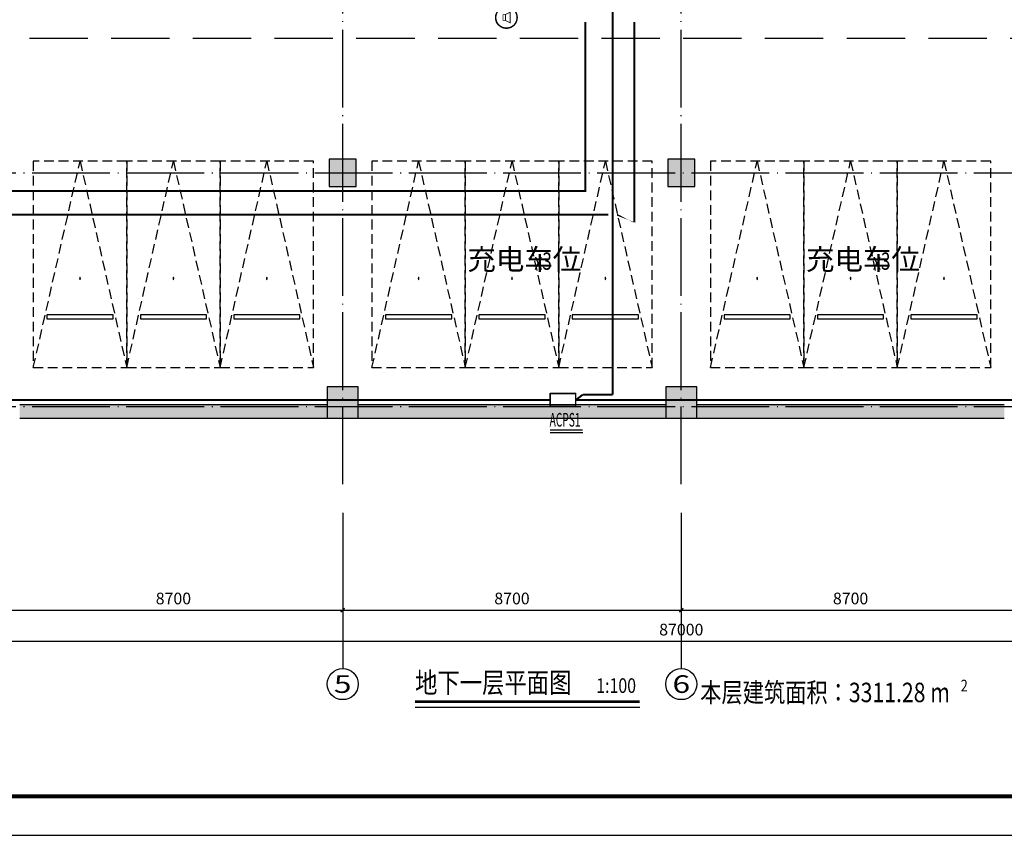
# Model space of a CAD drawing. Extents: x 4029809 to 5183336, y -626890 to -66837.
# Drawn here: x 4128688 to 4153988, y -612736 to -591778 of the extents above; entities that cross this region are included whole.
import ezdxf
from ezdxf.enums import TextEntityAlignment as Align

# ---------------------------------------------------------------- set-up
doc = ezdxf.new("R2010")
doc.units = 0
doc.header["$LTSCALE"] = 1000
doc.header["$MEASUREMENT"] = 0
for name, pattern in [('DASH', [0.35, 0.25, -0.1]), ('学生综合服务中心$0$DASH', [0.35, 0.25, -0.1]), ('学生综合服务中心$0$DOTE', [2.4200000000000004, 2, -0.2, 0.02, -0.2]), ('学生综合服务中心$0$HIDDEN', [0.375, 0.25, -0.125])]:
    doc.linetypes.add(name, pattern=pattern)
for name, color, linetype in [('EQUIP-消防', 3, 'Continuous'), ('EQUIP-照明', 3, 'Continuous'), ('WIRE-消防控制', 30, 'DASH'), ('WIRE-消防电话', 3, 'TG_H'), ('WIRE-照明', 7, 'Continuous'), ('学生综合服务中心$0$AXIS', 3, 'Continuous'), ('学生综合服务中心$0$AXIS_TEXT', 7, 'Continuous'), ('学生综合服务中心$0$C-02-小型车停车位-85', 85, 'Continuous'), ('学生综合服务中心$0$COLUMN', 2, 'Continuous'), ('学生综合服务中心$0$DIM_SYMB', 3, 'Continuous'), ('学生综合服务中心$0$DOTE', 26, 'Continuous'), ('学生综合服务中心$0$PUB_HATCH', 8, 'Continuous'), ('学生综合服务中心$0$PUB_TEXT', 7, 'Continuous'), ('学生综合服务中心$0$WALL', 2, 'Continuous'), ('学生综合服务中心$0$道路', 4, 'Continuous'), ('电气', 3, 'Continuous')]:
    doc.layers.add(name, color=color, linetype=linetype)
doc.styles.add('_TEL_DIM', font='SIMPLEX', dxfattribs={"width": 0.55, "height": 4, "bigfont": '@GBCBIG'})
doc.styles.add('FHZ', font='romans.shx', dxfattribs={"width": 0.7, "height": 350, "bigfont": 'fhztxt.shx'})
doc.styles.add('ROMAND', font='romand.shx', dxfattribs={"width": 0.55, "height": 350, "bigfont": 'fhztxt.shx'})
doc.styles.add('TG_LINETYPE', font='HZTXTE', dxfattribs={"width": 0.55, "height": 4, "bigfont": 'HZTXT'})
doc.styles.add('学生综合服务中心$0$-黑体', font='simhei.ttf', dxfattribs={"width": 0.8})
doc.styles.add('学生综合服务中心$0$_TCH_AXIS', font='COMPLEX', dxfattribs={"bigfont": 'GBCBIG'})
doc.styles.add('学生综合服务中心$0$_TCH_DIM', font='SIMPLEX', dxfattribs={"bigfont": 'GBCBIG'})
doc.styles.add('学生综合服务中心$0$COMPLEX', font='COMPLEX')
doc.styles.add('学生综合服务中心$0$DIM_FONT', font='SIMPLEX', dxfattribs={"width": 0.7, "bigfont": 'GBCBIG'})
doc.styles.add('学生综合服务中心$0$Standard', font='simhei.ttf')
doc.linetypes.add('TG_H', pattern='A,4,-0.45,["H",TG_LINETYPE,S=0.1,R=0,X=-0.38,Y=-0.18],0', length=4.45)
doc.dimstyles.new('学生综合服务中心$0$DIMN', dxfattribs={"dimtxt": 300, "dimasz": 100, "dimexe": 250, "dimexo": 300, "dimgap": 0, "dimtad": 0, "dimdec": 0, "dimzin": 0, "dimdsep": 46, "dimtxsty": '学生综合服务中心$0$DIM_FONT', "dimblk": '学生综合服务中心$0$_ArchTick', "dimcen": 0.09, "dimdle": 150, "dimclrt": 7, "dimazin": 0, "dimtfac": 1, "dimtdec": 0, "dimtix": 1, "dimtmove": 2, "dimatfit": 3, "dimldrblk": '学生综合服务中心$0$_ArchTick', "dimfxl": 0.18, "dimtvp": 1, "dimtolj": 1, "dimtzin": 0, "dimarcsym": 0})

# ---------------------------------------------------------------- blocks, each defined once
blk = doc.blocks.new('A$C4B821707')
blk.add_lwpolyline([(-136662.5, 0), (0, 0), (0, 59400), (-136662.5, 59400)], close=True)
blk.add_lwpolyline([(-136662.5, 0), (0, 0), (0, 59400), (-136662.5, 59400)], close=True)
at = {"const_width": 100}
blk.add_lwpolyline([(-134162.5, 1000), (-1000, 1000), (-1000, 58399.99999999907), (-134162.5, 58400)], close=True, dxfattribs=at)
blk = doc.blocks.new('$equip_U$00000397(PC201606292014)')
at = {"color": 0}
for p, q in [((-0.6000000000130967, 0.5999999999985448), (-0.6000000000130967, 0)), ((0.5999999999985448, 0.5999999999985448), (-0.6000000000130967, 0.5999999999985448)), ((0.5999999999985448, 0), (0.5999999999985448, 0.5999999999985448)), ((-0.6000000000130967, 0), (0.5999999999985448, 0))]:
    blk.add_line(p, q, dxfattribs=at)
at = {"const_width": 0.06}
blk.add_lwpolyline([(-0.5999999999985448, 0), (-0.5999999999985448, 0.5999999999985448), (0.5999999999985448, 0.5999999999985448), (0.5999999999985448, 0)], close=True, dxfattribs=at)
for p in [(-7.275957614183426e-12, 0.5999999999985448), (-0.5999999999985448, 0.2999999999992724), (0, 0), (0.5999999999985448, 0.2999999999992724)]:
    blk.add_point(p)
at = {"style": 'FHZ', "width": 0.67, "flags": 9}
blk.add_attdef('A', (-7.275957614183426e-12, 0), '', height=2e-05, dxfattribs=at)
blk = doc.blocks.new('$equip_U$00000163(PC201606292014)')
at = {"const_width": 0.06666666666664002}
blk.add_lwpolyline([(-0.5, 3.637978807091713e-12, 0.1989123673796616), (-0.3535533905996999, -0.353553390592424, 5.027339492108023)], format="xyb", close=True, dxfattribs=at)
at = {"const_width": 0.03552081386269258}
blk.add_lwpolyline([(-0.0450344808959926, 0.137665086736888), (-0.165715512506722, 0.137665086736888), (-0.165715512506722, -0.1376650867314311), (-0.0450344808959926, -0.1376650867314311), (0.1741850653706933, -0.2513316910863068), (0.1741850653706933, 0.2513316910990397)], close=True, dxfattribs=at)
blk.add_lwpolyline([(-0.0450344808959926, 0.137665086736888), (-0.0450344808959926, -0.1376650867314311)], dxfattribs=at)
blk.add_circle((0, 3.637978807091713e-12), 0.499999999999851)
at = {"style": '_TEL_DIM', "flags": 1}
blk.add_attdef('A', text='', height=2.222222222222e-05, dxfattribs=at).set_placement((0, 0), align=Align.MIDDLE_CENTER)
blk = doc.blocks.new('*U126')
at = {"linetype": '学生综合服务中心$0$HIDDEN'}
for p, q in [((-1200, 0), (0, 5300)), ((0, 5300), (1200, 0))]:
    blk.add_line(p, q, dxfattribs=at)
blk.add_lwpolyline([(-1200, 0), (1200, 0), (1200, 5300), (-1200, 5300)], close=True, dxfattribs=at)
at = {"linetype": 'ByBlock'}
blk.add_lwpolyline([(-850, 1250), (850, 1250), (850, 1350), (-850, 1350)], close=True, dxfattribs=at)
at = {"style": '学生综合服务中心$0$COMPLEX', "width": 0.5}
blk.add_attdef('CAR-NUM', text='', height=500, dxfattribs=at).set_placement((0, 2500), align=Align.MIDDLE_CENTER)
blk = doc.blocks.new('学生综合服务中心$0$ERT5YERY')
at = {"layer": '学生综合服务中心$0$C-02-小型车停车位-85', "rotation": 180}
blk.add_blockref('*U126', (-1670298.358137856, 52764.10974399708), dxfattribs=at).add_auto_attribs({'CAR-NUM': '.'})
blk = doc.blocks.new('学生综合服务中心$0$A$C5BC52BCE')
at = {"layer": '学生综合服务中心$0$C-02-小型车停车位-85', "xscale": -1, "rotation": 179.999926362023}
blk.add_blockref('学生综合服务中心$0$ERT5YERY', (1671498.426811751, 52961.96474461663, 1.731414095762887e-09), dxfattribs=at)
blk = doc.blocks.new('学生综合服务中心$0$vvvvv')
at = {"layer": '学生综合服务中心$0$C-02-小型车停车位-85', "rotation": 180.0000736377062}
blk.add_blockref('学生综合服务中心$0$A$C5BC52BCE', (1215.846292387403, 3172.855046921875, -1.731414095762887e-09), dxfattribs=at)
blk = doc.blocks.new('学生综合服务中心$0$_AXISO')
blk.add_circle((0, 0), 0.5)
at = {"layer": '学生综合服务中心$0$AXIS_TEXT', "style": '学生综合服务中心$0$COMPLEX', "width": 1.041666666666667}
blk.add_attdef('A', text='', height=0.56, dxfattribs=at).set_placement((-0.25, -0.28), (0.25, -0.28), align=Align.FIT)
blk = doc.blocks.new('学生综合服务中心$0$_ArchTick')
at = {"color": 0, "linetype": 'ByBlock', "const_width": 0.4}
blk.add_lwpolyline([(-0.5, -0.5), (0.5, 0.5)], dxfattribs=at)
blk = doc.blocks.new('*D764')
at = {"layer": 'Defpoints', "color": 0, "transparency": 16777216}
for p in [(4128288.4577385, -604450.6229939384), (4136988.457738501, -604450.6229939383), (4136988.457738501, -606950.6229939383)]:
    blk.add_point(p, dxfattribs=at)
at = {"layer": '学生综合服务中心$0$AXIS', "color": 0, "lineweight": -2, "transparency": 16777216}
for p, q in [((4128288.4577385, -604750.6229939384), (4128288.4577385, -607200.6229939383)), ((4136988.457738501, -604750.6229939383), (4136988.457738501, -607200.6229939383)), ((4128138.4577385, -606950.6229939383), (4137138.457738501, -606950.6229939383))]:
    blk.add_line(p, q, dxfattribs=at)
at = {"layer": '学生综合服务中心$0$AXIS', "color": 0, "lineweight": -2, "transparency": 16777216, "xscale": 100, "yscale": 100, "zscale": 100, "rotation": 180}
blk.add_blockref('学生综合服务中心$0$_ArchTick', (4128288.4577385, -606950.6229939383), dxfattribs=at)
at = {"layer": '学生综合服务中心$0$AXIS', "color": 0, "lineweight": -2, "transparency": 16777216, "xscale": 100, "yscale": 100, "zscale": 100}
blk.add_blockref('学生综合服务中心$0$_ArchTick', (4136988.457738501, -606950.6229939383), dxfattribs=at)
at = {"layer": '学生综合服务中心$0$AXIS', "color": 7, "transparency": 16777216, "insert": (4132638.457738501, -606650.6229939383), "char_height": 300, "attachment_point": 5, "style": '学生综合服务中心$0$DIM_FONT'}
blk.add_mtext('\\A1;8700', dxfattribs=at)
blk = doc.blocks.new('*D765')
at = {"layer": 'Defpoints', "color": 0, "transparency": 16777216}
for p in [(4136988.457738501, -604450.6229939383), (4145688.457738503, -604450.6229939382), (4145688.457738503, -606950.6229939383)]:
    blk.add_point(p, dxfattribs=at)
at = {"layer": '学生综合服务中心$0$AXIS', "color": 0, "lineweight": -2, "transparency": 16777216}
for p, q in [((4136988.457738501, -604750.6229939383), (4136988.457738501, -607200.6229939383)), ((4145688.457738503, -604750.6229939382), (4145688.457738503, -607200.6229939383)), ((4136838.457738501, -606950.6229939383), (4145838.457738503, -606950.6229939383))]:
    blk.add_line(p, q, dxfattribs=at)
at = {"layer": '学生综合服务中心$0$AXIS', "color": 0, "lineweight": -2, "transparency": 16777216, "xscale": 100, "yscale": 100, "zscale": 100, "rotation": 180}
blk.add_blockref('学生综合服务中心$0$_ArchTick', (4136988.457738501, -606950.6229939383), dxfattribs=at)
at = {"layer": '学生综合服务中心$0$AXIS', "color": 0, "lineweight": -2, "transparency": 16777216, "xscale": 100, "yscale": 100, "zscale": 100}
blk.add_blockref('学生综合服务中心$0$_ArchTick', (4145688.457738503, -606950.6229939383), dxfattribs=at)
at = {"layer": '学生综合服务中心$0$AXIS', "color": 7, "transparency": 16777216, "insert": (4141338.457738502, -606650.6229939383), "char_height": 300, "attachment_point": 5, "style": '学生综合服务中心$0$DIM_FONT'}
blk.add_mtext('\\A1;8700', dxfattribs=at)
blk = doc.blocks.new('*D766')
at = {"layer": 'Defpoints', "color": 0, "transparency": 16777216}
for p in [(4145688.457738503, -604450.6229939382), (4154388.457738505, -604450.622993938), (4154388.457738505, -606950.6229939382)]:
    blk.add_point(p, dxfattribs=at)
at = {"layer": '学生综合服务中心$0$AXIS', "color": 0, "lineweight": -2, "transparency": 16777216}
for p, q in [((4145688.457738503, -604750.6229939382), (4145688.457738503, -607200.6229939382)), ((4154388.457738505, -604750.622993938), (4154388.457738505, -607200.6229939382)), ((4145538.457738503, -606950.6229939382), (4154538.457738505, -606950.6229939382))]:
    blk.add_line(p, q, dxfattribs=at)
at = {"layer": '学生综合服务中心$0$AXIS', "color": 0, "lineweight": -2, "transparency": 16777216, "xscale": 100, "yscale": 100, "zscale": 100, "rotation": 180}
blk.add_blockref('学生综合服务中心$0$_ArchTick', (4145688.457738503, -606950.6229939382), dxfattribs=at)
at = {"layer": '学生综合服务中心$0$AXIS', "color": 0, "lineweight": -2, "transparency": 16777216, "xscale": 100, "yscale": 100, "zscale": 100}
blk.add_blockref('学生综合服务中心$0$_ArchTick', (4154388.457738505, -606950.6229939382), dxfattribs=at)
at = {"layer": '学生综合服务中心$0$AXIS', "color": 7, "transparency": 16777216, "insert": (4150038.457738504, -606650.6229939382), "char_height": 300, "attachment_point": 5, "style": '学生综合服务中心$0$DIM_FONT'}
blk.add_mtext('\\A1;8700', dxfattribs=at)
blk = doc.blocks.new('*D773')
at = {"layer": 'Defpoints', "color": 0, "transparency": 16777216}
for p in [(4102188.457738512, -604450.6229939386), (4189188.457738511, -604450.6229939377), (4189188.457738511, -607750.6229939382)]:
    blk.add_point(p, dxfattribs=at)
at = {"layer": '学生综合服务中心$0$AXIS', "color": 0, "lineweight": -2, "transparency": 16777216}
for p, q in [((4102188.457738512, -604750.6229939386), (4102188.457738512, -608000.6229939382)), ((4189188.457738511, -604750.6229939377), (4189188.457738511, -608000.6229939382)), ((4102038.457738512, -607750.6229939382), (4189338.457738511, -607750.6229939382))]:
    blk.add_line(p, q, dxfattribs=at)
at = {"layer": '学生综合服务中心$0$AXIS', "color": 0, "lineweight": -2, "transparency": 16777216, "xscale": 100, "yscale": 100, "zscale": 100, "rotation": 180}
blk.add_blockref('学生综合服务中心$0$_ArchTick', (4102188.457738512, -607750.6229939382), dxfattribs=at)
at = {"layer": '学生综合服务中心$0$AXIS', "color": 0, "lineweight": -2, "transparency": 16777216, "xscale": 100, "yscale": 100, "zscale": 100}
blk.add_blockref('学生综合服务中心$0$_ArchTick', (4189188.457738511, -607750.6229939382), dxfattribs=at)
at = {"layer": '学生综合服务中心$0$AXIS', "color": 7, "transparency": 16777216, "insert": (4145688.457738512, -607450.6229939382), "char_height": 300, "attachment_point": 5, "style": '学生综合服务中心$0$DIM_FONT'}
blk.add_mtext('\\A1;87000', dxfattribs=at)
blk = doc.blocks.new('学生综合服务中心$0$_FZH')
blk.add_lwpolyline([(-0.5, -0.5), (0.5, -0.5), (0.5, 0.5), (-0.5, 0.5)], close=True)
at = {"layer": '学生综合服务中心$0$PUB_HATCH'}
blk.add_solid([(-0.5, -0.5), (0.5, -0.5), (-0.5, 0.5), (0.5, 0.5)], dxfattribs=at)

msp = doc.modelspace()

# ---------------------------------------------------------------- hatches: boundary and pattern name
at = {"layer": '学生综合服务中心$0$PUB_HATCH'}
for points in [[(4136588.45773852, -602015.6002875408), (4136588.457738511, -601665.600287541), (4128688.457738498, -601665.600287541), (4128688.457738496, -602015.600287541)], [(4145288.457738522, -602015.6002875408), (4145288.457738513, -601665.6002875412), (4137388.457738499, -601665.600287541), (4137388.457738498, -602015.600287541)], [(4153988.457738501, -602015.6002875408), (4153988.457738503, -601665.6002875412), (4146088.457738501, -601665.6002875412), (4146088.4577385, -602015.6002875412)]]:
    msp.add_hatch(color=256, dxfattribs=at).paths.add_polyline_path(points)

# ---------------------------------------------------------------- linework, layer by layer
at = {"layer": 'WIRE-消防控制', "linetype": 'DASH', "const_width": 50}
for points in [[(4144481.272778951, -591834.4778718404), (4144481.272778958, -596788.4793485779), (4144035.957738499, -596788.4793485784)], [(4125859.192650335, -596788.4793485778), (4143810.957738499, -596788.4793485784)]]:
    msp.add_lwpolyline(points, dxfattribs=at)
at = {"layer": 'WIRE-消防电话', "linetype": 'TG_H', "const_width": 50}
msp.add_lwpolyline([(4111865.175181067, -596180.7282691387), (4143225.120765264, -596180.7282691351), (4143225.120765285, -591834.4778718035)], dxfattribs=at)
at = {"layer": 'WIRE-照明', "linetype": 'Continuous', "const_width": 50}
for points in [[(4143923.457738494, -586815.8484949787), (4143923.457738494, -601411.4402667698)], [(4142316.175797446, -601550.6002875421), (4126396.082591629, -601550.6002875421)], [(4143159.532328159, -601411.4402667698), (4142976.175797444, -601550.6002875421)], [(4142976.175797444, -601550.6002875421), (4155513.32076594, -601550.6002875416)], [(4143923.457738494, -601411.4402667698), (4143159.532328159, -601411.4402667698)]]:
    msp.add_lwpolyline(points, dxfattribs=at)
at = {"layer": '学生综合服务中心$0$AXIS'}
for p, q in [((4136988.457738501, -604450.6229939383), (4136988.457738501, -608450.6229939383)), ((4145688.457738503, -604450.6229939382), (4145688.457738503, -608450.6229939382))]:
    msp.add_line(p, q, dxfattribs=at)
at = {"layer": '学生综合服务中心$0$DIM_SYMB', "const_width": 70}
msp.add_lwpolyline([(4138847.789444304, -609299.9973306938), (4144623.148094093, -609299.9973306938)], dxfattribs=at)
at = {"layer": '学生综合服务中心$0$DIM_SYMB'}
msp.add_lwpolyline([(4138847.789444304, -609439.9973306938), (4144623.148094093, -609439.9973306938)], dxfattribs=at)
at = {"layer": '学生综合服务中心$0$DOTE', "linetype": '学生综合服务中心$0$DOTE'}
for p, q in [((4136988.457738501, -603715.6002875408), (4136988.457738501, -560515.6002875408)), ((4145688.457738504, -603715.6002875408), (4145688.457738503, -560515.6002875408)), ((4078188.457738512, -595715.6002875408), (4193188.457738512, -595715.6002875408)), ((4078188.457738513, -601715.6002875408), (4193188.457738512, -601715.6002875408))]:
    msp.add_line(p, q, dxfattribs=at)
at = {"layer": '学生综合服务中心$0$WALL'}
for p, q in [((4128688.457738508, -601665.6002875402), (4136588.457738517, -601665.6002875409)), ((4137388.45773849, -601665.60028754), (4145288.457738519, -601665.6002875421)), ((4146088.457738492, -601665.6002875419), (4153988.457738493, -601665.600287542)), ((4128688.457738507, -602015.6002875405), (4136588.457738525, -602015.6002875401)), ((4137388.457738488, -602015.60028754), (4145288.457738527, -602015.6002875412)), ((4146088.45773849, -602015.6002875419), (4153988.457738492, -602015.6002875412))]:
    msp.add_line(p, q, dxfattribs=at)
at = {"layer": '学生综合服务中心$0$道路', "color": 1, "linetype": '学生综合服务中心$0$DASH', "ltscale": 6}
msp.add_line((4161938.137154326, -592265.6002875405), (4091788.457738512, -592265.6002875405), dxfattribs=at)
at = {"layer": '电气', "color": 3}
msp.add_line((4142318.189154778, -602384.2022194494), (4143156.230490224, -602384.2022194494), dxfattribs=at)
msp.add_lwpolyline([(4142318.189154778, -602321.2022194494, 26.25, 26.25, 0), (4143156.230490224, -602321.2022194494, 0, 0, 0)], format="xyseb", dxfattribs=at)

# ---------------------------------------------------------------- block references
at = {"layer": 'EQUIP-消防', "xscale": 550, "yscale": 550, "zscale": 550}
msp.add_blockref('$equip_U$00000163(PC201606292014)', (4141195.371896882, -591721.9778718164), dxfattribs=at)
at = {"layer": 'EQUIP-照明', "xscale": 550, "yscale": 550, "zscale": 550}
msp.add_blockref('$equip_U$00000397(PC201606292014)', (4142646.175797445, -601715.6002875417), dxfattribs=at)
at = {"layer": '学生综合服务中心$0$AXIS'}
ref = msp.add_blockref('学生综合服务中心$0$_AXISO', (4136988.457738501, -608850.6229939383), dxfattribs=dict(at, xscale=800, yscale=800, zscale=800))
ref.add_attrib('A', '5', dxfattribs={"layer": '学生综合服务中心$0$AXIS_TEXT', "height": 452.5483399593904, "style": '学生综合服务中心$0$_TCH_AXIS', "width": 1.499999999999482}).set_placement((4136762.183568521, -609076.897163918), (4137214.731908481, -609076.897163918), align=Align.FIT)
ref = msp.add_blockref('学生综合服务中心$0$_AXISO', (4145688.457738503, -608850.6229939382), dxfattribs=dict(at, xscale=800, yscale=800, zscale=800))
ref.add_attrib('A', '6', dxfattribs={"layer": '学生综合服务中心$0$AXIS_TEXT', "height": 452.5483399593904, "style": '学生综合服务中心$0$_TCH_AXIS', "width": 1.499999999999482}).set_placement((4145462.183568523, -609076.8971639179), (4145914.731908482, -609076.8971639179), align=Align.FIT)
at = {"layer": '学生综合服务中心$0$C-02-小型车停车位-85', "xscale": -1, "rotation": 180}
for p in [(4130222.612050605, -597742.7484930049), (4132622.612050605, -597742.7484929947), (4135022.612050605, -597742.7484929845), (4138922.612050615, -597742.7484930049), (4141322.612050615, -597742.7484929947), (4143722.612050615, -597742.7484929845), (4147622.612050609, -597742.7484930045), (4150022.612050609, -597742.7484929942), (4152422.612050609, -597742.748492984)]:
    msp.add_blockref('学生综合服务中心$0$vvvvv', p, dxfattribs=at)
at = {"layer": '学生综合服务中心$0$COLUMN'}
for p, xscale, yscale, zscale in [((4136988.457738501, -595715.6002875408), 700, 700, 700), ((4145688.457738504, -595715.6002875408), 700, 700, 700), ((4136988.457738505, -601615.6002875408), 799.9999999781139, 799.9999999781139, 799.9999999781139), ((4145688.457738507, -601615.6002875408), 799.9999999781139, 799.9999999781139, 799.9999999781139)]:
    msp.add_blockref('学生综合服务中心$0$_FZH', p, dxfattribs=dict(at, xscale=xscale, yscale=yscale, zscale=zscale))
at = {"layer": '电气'}
msp.add_blockref('A$C4B821707', (4206665.42443339, -612736.1104853912), dxfattribs=at)

# ---------------------------------------------------------------- texts
at = {"layer": '学生综合服务中心$0$PUB_TEXT', "color": 3, "style": '学生综合服务中心$0$_TCH_DIM'}
for p in [(4140193.28152234, -598205.3319752275), (4148893.281522334, -598205.3319751453)]:
    msp.add_text('充电车位', height=536.1702127659574, dxfattribs=at).set_placement(p)
at = {"layer": '学生综合服务中心$0$PUB_TEXT', "color": 3, "style": '学生综合服务中心$0$_TCH_DIM', "width": 0.7058823529411765}
for p in [(4141908.068756383, -598205.3319752275), (4150608.068756376, -598205.3319751453)]:
    msp.add_text('x3', height=446.25, dxfattribs=at).set_placement(p)
at = {"layer": '学生综合服务中心$0$PUB_TEXT', "width": 0.8}
for s, height, style, p in [('地下一层平面图', 525.7383966244726, '学生综合服务中心$0$-黑体', (4138847.789444304, -609077.2969087529)), ('1:100', 375.5274261603375, '学生综合服务中心$0$-黑体', (4143502.051047679, -609077.2969087529)), ('本层建筑面积：3311.28 m', 500, '学生综合服务中心$0$Standard', (4146174.267485312, -609315.162182058)), ('2', 300, '学生综合服务中心$0$Standard', (4152868.230065797, -609038.9345741288))]:
    msp.add_text(s, height=height, dxfattribs=dict(at, style=style)).set_placement(p)
at = {"layer": '电气', "color": 7, "style": 'ROMAND', "width": 0.55}
msp.add_text('ACPS1', height=350, dxfattribs=at).set_placement((4142304.452211796, -602233.7022194494))

# ---------------------------------------------------------------- dimensions: what is measured, and where the dimension line sits
at = {"layer": '学生综合服务中心$0$AXIS'}
for p1, p2, distance, picture, middle in [((4102188.457738512, -604450.6229939386), (4189188.457738511, -604450.6229939377), -3300.000000000465, '*D773', (4145688.457738512, -607450.6229939382)), ((4128288.4577385, -604450.6229939384), (4136988.457738501, -604450.6229939383), -2500, '*D764', (4132638.457738501, -606650.6229939383)), ((4136988.457738501, -604450.6229939383), (4145688.457738503, -604450.6229939382), -2500.0000000001164, '*D765', (4141338.457738502, -606650.6229939383)), ((4145688.457738503, -604450.6229939382), (4154388.457738505, -604450.622993938), -2500.0000000001164, '*D766', (4150038.457738504, -606650.6229939382))]:
    dim = msp.add_aligned_dim(p1=p1, p2=p2, distance=distance, dimstyle='学生综合服务中心$0$DIMN', dxfattribs=at)
    dim.commit()
    dim.dimension.update_dxf_attribs({"geometry": picture, "text_midpoint": middle})

doc.saveas('drawing.dxf')
